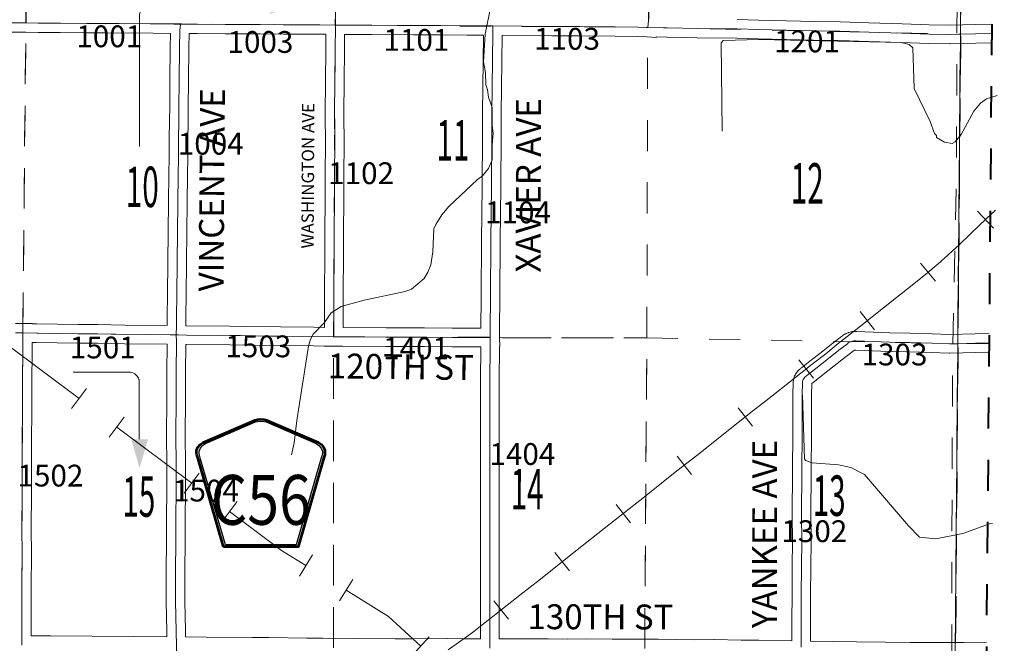
# Model space of a CAD drawing. Extents: x -54.8 to -10.8, y 12.7 to 46.7.
# Drawn here: x -27 to -23.9, y 41.6 to 43.6 of the extents above; entities that cross this region are included whole.
import ezdxf
from ezdxf.enums import TextEntityAlignment as Align

# ---------------------------------------------------------------- set-up
doc = ezdxf.new("R2010")
doc.units = ezdxf.units.MI
doc.header["$MEASUREMENT"] = 0
for name, pattern in [('DGN Style 1', [0.03005, 5e-05, -0.03]), ('DGN Style 2', [0.05, 0.03, -0.02]), ('DGN Style 7', [0.1, 0.045, -0.02, 0.015, -0.02])]:
    doc.linetypes.add(name, pattern=pattern)
for name, color, linetype, lineweight in [('tdCoClipBndry', 7, 'Continuous', 0), ('tdCoCoBndry', 1, 'DGN Style 7', 30), ('tdCoCoBndryPart', 1, 'DGN Style 7', 30), ('tdCoDirctArrow', 7, 'Continuous', 0), ('tdCoHydroRiver', 5, 'Continuous', 0), ('tdCoPipe', 7, 'Continuous', 13), ('tdCoRRCL', 7, 'Continuous', 13), ('tdCoSecRdNmbr', 1, 'Continuous', 13), ('tdCoSecRdTxt', 7, 'Continuous', 0), ('tdCoSecRteBand', 7, 'Continuous', 30), ('tdCoSecRteCL', 7, 'Continuous', 0), ('tdCoSectLine', 7, 'DGN Style 1', 13), ('tdCoSectLinePart', 7, 'DGN Style 1', 13), ('tdCoSectNmbr', 7, 'Continuous', 0), ('tdCoShieldCoRteHrd', 52, 'Continuous', 0), ('tdCoSurfAsphalt', 2, 'Continuous', 0), ('tdCoSurfGravel', 1, 'Continuous', 0), ('tdCoTwpBndryShd', 7, 'Continuous', 0), ('tdPICoBndry', 30, 'Continuous', 100)]:
    doc.layers.add(name, color=color, linetype=linetype, lineweight=lineweight)
doc.styles.add('Style-Century Gothic', font='GOTHIC.TTF')
doc.styles.add('Style-Trebuchet MS', font='trebucbd.ttf')
doc.styles.add('Style-Tw Cen MT', font='TCM_____.TTF')

# ---------------------------------------------------------------- blocks, each defined once
blk = doc.blocks.new('ARROW5')
at = {"layer": 'tdCoDirctArrow', "color": 7, "linetype": 'Continuous', "lineweight": 0, "flags": 128}
blk.add_lwpolyline([(-0.0296, -0.4543), (-0.0296, -0.0349), (-0.0294, -0.0313), (-0.0291, -0.0291), (-0.0284, -0.0262), (-0.0275, -0.0234), (-0.0263, -0.0208), (-0.025, -0.0182), (-0.0234, -0.0157), (-0.0215, -0.0135), (-0.0195, -0.0113), (-0.0173, -0.0094), (-0.015, -0.0077), (-0.0125, -0.0062), (-0.0099, -0.0049), (-0.0072, -0.0038), (-0.0044, -0.003), (-0.0015, -0.0024), (0.0014, -0.0021), (0.0043, -0.0021), (0.3902, -0.0015)], dxfattribs=at)
at = {"layer": 'tdCoDirctArrow', "color": 7, "linetype": 'Continuous', "lineweight": 0, "extrusion": (0, 0, -1)}
blk.add_solid([(-0.3899, 0.0263), (-0.4823, -0.001), (-0.3904, -0.0276)], dxfattribs=at)
blk = doc.blocks.new('ARROW3_1')
at = {"layer": 'tdCoDirctArrow', "color": 7, "linetype": 'Continuous', "lineweight": 0, "extrusion": (0, 0, -1)}
blk.add_solid([(-0.0001, 0.0282), (-0.0925, 0.0008), (-0.0006, -0.0257)], dxfattribs=at)
blk = doc.blocks.new('Shield_County_Route_7')
at = {"layer": 'tdCoShieldCoRteHrd', "color": 7, "linetype": 'Continuous', "lineweight": 53, "flags": 128}
blk.add_lwpolyline([(-0.1156, -0.1333), (-0.1975, 0.1496), (-0.2014, 0.1627), (-0.2021, 0.1686), (-0.2021, 0.1764), (-0.1979, 0.1867), (-0.1906, 0.1952), (-0.181, 0.2019), (-0.0138, 0.2742), (-0.0062, 0.2759), (0.0042, 0.2768), (0.0146, 0.2759), (0.0221, 0.2742), (0.1894, 0.2019), (0.199, 0.1952), (0.2063, 0.1867), (0.2105, 0.1764), (0.2105, 0.1686), (0.2098, 0.1627), (0.2059, 0.1496), (0.124, -0.1333), (-0.1156, -0.1333)], close=True, dxfattribs=at)
at = {"layer": 'tdCoShieldCoRteHrd', "color": 7, "linetype": 'Continuous', "lineweight": 30, "flags": 128}
blk.add_lwpolyline([(-0.1097, -0.127), (-0.1894, 0.1483), (-0.1932, 0.1609), (-0.1939, 0.1665), (-0.1939, 0.1741), (-0.1898, 0.184), (-0.1828, 0.1921), (-0.1736, 0.1985), (-0.013, 0.268), (-0.0058, 0.2695), (0.0042, 0.2704), (0.0142, 0.2695), (0.0214, 0.268), (0.182, 0.1985), (0.1912, 0.1921), (0.1982, 0.184), (0.2022, 0.1741), (0.2022, 0.1665), (0.2015, 0.1609), (0.1978, 0.1483), (0.1181, -0.127), (-0.1097, -0.127)], close=True, dxfattribs=at)
at = {"layer": 'tdCoShieldCoRteHrd', "color": 7, "linetype": 'Continuous', "lineweight": 0, "insert": (0.0042, -0.0624), "char_height": 0.16, "attachment_point": 8, "line_spacing_factor": 0.6, "style": 'Style-Trebuchet MS'}
blk.add_mtext('\\H1x;\\W0.84375;\\T1.010;C56', dxfattribs=at)

msp = doc.modelspace()

# ---------------------------------------------------------------- linework, layer by layer
at = {"layer": 'tdCoClipBndry', "color": 1, "linetype": 'DGN Style 2', "lineweight": 40, "flags": 128}
msp.add_lwpolyline([(-46.0469, 14.5697), (-46.0802, 14.5791), (-46.1082, 14.5992), (-46.1278, 14.6278), (-46.1364, 14.6612), (-46.1142, 17.6672), (-46.044, 22.6754), (-46.0037, 26.1185), (-45.9906, 26.7143), (-45.9729, 29.7203), (-45.9453, 32.7938), (-48.1618, 32.8259), (-48.2036, 32.8357), (-48.2253, 32.8498), (-48.2426, 32.869), (-48.2545, 32.892), (-48.26, 32.9172), (-48.2598, 33.9221), (-48.2526, 34.9177), (-48.1829, 40.816), (-48.1789, 41.8047), (-48.1818, 42.7971), (-48.1682, 43.8011), (-48.1392, 44.789), (-48.1253, 44.8295), (-48.1027, 44.8553), (-48.0727, 44.872), (-48.0388, 44.8775), (-45.0061, 44.8442), (-44.007, 44.827), (-43.0101, 44.8195), (-37.0272, 44.7482), (-36.0277, 44.7162), (-34.0552, 44.7178), (-24.0103, 44.6455), (-23.9681, 44.6358), (-23.9339, 44.6091), (-23.9168, 44.5789), (-23.9111, 44.5446), (-23.9369, 41.5665), (-23.9346, 40.5728), (-23.9885, 32.7335), (-22.0416, 32.7167), (-22.0081, 32.7074), (-21.9799, 32.6873), (-21.9602, 32.6586), (-21.9515, 32.625), (-21.9791, 29.5392), (-22.0055, 24.4785), (-22.0135, 22.4883), (-22.004, 21.4908), (-22.0211, 20.4892), (-22.0254, 19.5325), (-22.0386, 18.5302), (-22.025, 17.5312), (-22.0371, 15.5348), (-22.0377, 14.5389), (-22.0438, 14.5046), (-22.0672, 14.4681), (-22.0957, 14.4482), (-22.1381, 14.439), (-24.1355, 14.4487), (-25.1209, 14.4452), (-29.0981, 14.4842), (-31.0914, 14.4984), (-32.0915, 14.4976), (-34.0939, 14.5151), (-39.0794, 14.5455), (-41.0725, 14.553), (-44.0689, 14.5509), (-45.0692, 14.5551), (-46.0469, 14.5697)], close=True, dxfattribs=at)
at = {"layer": 'tdCoCoBndry', "color": 1, "linetype": 'DGN Style 7', "lineweight": 30, "flags": 128}
msp.add_lwpolyline([(-24.011, 44.5455), (-24.0203, 43.5518), (-24.0288, 42.5574), (-24.0369, 41.5668), (-24.0345, 40.5735), (-24.0417, 39.5715), (-24.0493, 38.573), (-24.0542, 37.6123), (-24.0602, 36.6124), (-24.067, 35.6148), (-24.074, 34.6163), (-24.0813, 33.6177), (-24.0891, 32.6344), (-24.0493, 32.634), (-23.0533, 32.6259), (-22.0512, 32.6172), (-22.0635, 31.5466), (-22.0701, 30.5407), (-22.079, 29.5399), (-22.0841, 28.5352), (-22.0896, 27.5305), (-22.0943, 26.5263), (-22.0978, 25.4863), (-22.1055, 24.4789), (-22.1076, 23.4833), (-22.1135, 22.488), (-22.1039, 21.4925), (-22.121, 20.4903), (-22.1254, 19.5338), (-22.1386, 18.5302), (-22.1249, 17.5318), (-22.1316, 16.5292), (-22.1371, 15.5351), (-22.1376, 14.5389)], dxfattribs=at)
at = {"layer": 'tdCoCoBndryPart', "color": 1, "linetype": 'DGN Style 7', "lineweight": 30, "flags": 128}
for points in [[(-24.0113, 44.516), (-24.02, 43.5815)], [(-24.0205, 43.5215), (-24.0285, 42.5874)], [(-24.029, 42.5274), (-24.0366, 41.5969)]]:
    msp.add_lwpolyline(points, dxfattribs=at)
at = {"layer": 'tdCoDirctArrow', "color": 7, "linetype": 'Continuous', "lineweight": 0, "flags": 128}
msp.add_lwpolyline([(-26.8737, 42.4654), (-26.694, 42.4657), (-26.6899, 42.4656), (-26.6862, 42.4648), (-26.6819, 42.4635), (-26.6781, 42.4618), (-26.6753, 42.4601), (-26.6716, 42.4566), (-26.6681, 42.453), (-26.6661, 42.4502), (-26.664, 42.4463), (-26.6628, 42.4427), (-26.6619, 42.4409), (-26.6613, 42.4287), (-26.6612, 42.2505)], dxfattribs=at)
at = {"layer": 'tdCoHydroRiver', "color": 5, "linetype": 'Continuous', "lineweight": 0, "flags": 128}
for points in [[(-25.5478, 43.4287), (-25.5539, 43.4635), (-25.5487, 43.5519), (-25.5307, 43.6417), (-25.5243, 43.6669), (-25.5018, 43.7205), (-25.4885, 43.7726)], [(-24.7869, 43.24), (-24.79, 43.5242), (-24.7837, 43.532)], [(-24.7837, 43.532), (-24.6684, 43.5346), (-24.2107, 43.5257)], [(-24.2107, 43.5257), (-24.1854, 43.5193), (-24.1729, 43.5082), (-24.1688, 43.3771), (-24.1173, 43.2711), (-24.1033, 43.2331), (-24.097, 43.2268), (-24.0971, 43.2204), (-24.0719, 43.2045), (-24.0467, 43.2012), (-24.0372, 43.2059), (-24.0181, 43.2295), (-23.9766, 43.305), (-23.956, 43.3302), (-23.9369, 43.3443), (-23.9022, 43.3551), (-23.9016, 43.3552)], [(-25.5478, 43.4287), (-25.5463, 43.3891), (-25.5415, 43.3733), (-25.5383, 43.3495), (-25.5257, 43.3162), (-25.5257, 43.2576), (-25.5225, 43.2338), (-25.5257, 43.1958)], [(-26.1711, 42.1998), (-26.163, 42.2392), (-26.1546, 42.3102), (-26.1169, 42.5499), (-26.1104, 42.572), (-26.1024, 42.5877), (-26.0659, 42.6254), (-26.0436, 42.6568), (-26.0119, 42.6771), (-25.9376, 42.6972), (-25.8064, 42.7248), (-25.7858, 42.7326), (-25.7446, 42.767), (-25.7334, 42.7875), (-25.7238, 42.8111), (-25.7172, 42.8521), (-25.7136, 42.9263), (-25.7072, 42.9404), (-25.6881, 42.9719), (-25.666, 42.9987), (-25.5731, 43.0853), (-25.5573, 43.0963), (-25.5384, 43.1199), (-25.5258, 43.1483), (-25.5257, 43.1958)], [(-24.5279, 42.3925), (-24.5212, 42.1872), (-24.518, 42.1824), (-24.4975, 42.1744), (-24.4123, 42.1677), (-24.3729, 42.1596), (-24.3288, 42.1372), (-24.1876, 41.9723), (-24.1515, 41.9358), (-24.0995, 41.9307), (-24.0125, 41.9476), (-23.9271, 41.9787), (-23.9171, 41.9793)]]:
    msp.add_lwpolyline(points, dxfattribs=at)
at = {"layer": 'tdCoPipe', "color": 7, "linetype": 'Continuous', "lineweight": 0}
for p, q in [((-26.8792, 42.3486), (-26.8308, 42.413)), ((-26.7575, 42.2574), (-26.7093, 42.3218)), ((-26.5166, 42.077), (-26.4683, 42.1416)), ((-26.3949, 41.986), (-26.3467, 42.0503)), ((-26.1463, 41.8104), (-26.104, 41.879)), ((-26.0169, 41.7306), (-25.9747, 41.7991)), ((-25.7834, 41.5557), (-25.7287, 41.6149))]:
    msp.add_line(p, q, dxfattribs=at)
at = {"layer": 'tdCoPipe', "color": 7, "linetype": 'Continuous', "lineweight": 0, "flags": 128}
for points in [[(-27.0944, 42.563), (-27.0881, 42.5558), (-26.855, 42.3808)], [(-26.7334, 42.2896), (-26.4924, 42.1093)], [(-26.3708, 42.0182), (-26.2034, 41.893), (-26.1251, 41.8447)], [(-25.9957, 41.7649), (-25.8596, 41.681), (-25.756, 41.5853)]]:
    msp.add_lwpolyline(points, dxfattribs=at)
at = {"layer": 'tdCoRRCL', "color": 7, "linetype": 'Continuous', "lineweight": 13}
for p, q in [((-23.9141, 42.9286), (-23.9658, 42.983)), ((-24.1001, 42.7582), (-24.1482, 42.8157)), ((-24.2965, 42.6017), (-24.343, 42.6606)), ((-24.4926, 42.4471), (-24.5394, 42.5057)), ((-24.6889, 42.2921), (-24.7355, 42.3508)), ((-24.8855, 42.1372), (-24.9317, 42.1963)), ((-25.0814, 41.9821), (-25.1278, 42.041)), ((-25.2776, 41.8274), (-25.3242, 41.8861)), ((-25.4739, 41.6725), (-25.5204, 41.7313))]:
    msp.add_line(p, q, dxfattribs=at)
at = {"layer": 'tdCoRRCL', "color": 7, "linetype": 'Continuous', "lineweight": 13, "flags": 128}
msp.add_lwpolyline([(-25.6679, 41.5732), (-25.6016, 41.6204), (-25.5855, 41.6327), (-25.5633, 41.6497), (-25.509, 41.6924), (-25.4375, 41.7491), (-25.3712, 41.801), (-25.2999, 41.8576), (-25.2529, 41.8946), (-25.1659, 41.9632), (-25.1001, 42.0151), (-25.0367, 42.0652), (-24.9814, 42.109), (-24.9318, 42.1486), (-24.8684, 42.1981), (-24.8159, 42.2398), (-24.7604, 42.2833), (-24.6885, 42.3402), (-24.6269, 42.3887), (-24.5701, 42.4333), (-24.4974, 42.4912), (-24.4923, 42.4951), (-24.4534, 42.5253), (-24.4136, 42.5575), (-24.3459, 42.6105), (-24.2673, 42.6726), (-24.2253, 42.7061), (-24.1755, 42.7452), (-24.1318, 42.7806), (-24.0916, 42.8141), (-24.061, 42.8417), (-24.0447, 42.8566), (-24.0261, 42.8734), (-23.9868, 42.9114), (-23.9359, 42.9596), (-23.9071, 42.9867)], dxfattribs=at)
at = {"layer": 'tdCoSecRteBand', "color": 7, "linetype": 'Continuous', "lineweight": 0, "flags": 128}
for points in [[(-24.7379, 43.5988), (-24.6696, 43.5975), (-24.6695, 43.5975), (-24.5341, 43.5941), (-24.5341, 43.5941), (-24.4913, 43.593), (-24.4071, 43.5913), (-24.4069, 43.5913), (-24.3144, 43.5889), (-24.3143, 43.5889), (-24.2079, 43.5856), (-24.2078, 43.5856), (-24.1203, 43.5824), (-24.0532, 43.5808)], [(-24.0532, 43.5808), (-23.9722, 43.5832), (-23.9718, 43.5832), (-23.9194, 43.5842)], [(-26.5715, 42.6157), (-26.5715, 42.6381), (-26.5715, 42.6385), (-26.5703, 42.7223), (-26.5692, 42.8128), (-26.5682, 42.9236), (-26.5682, 42.9239), (-26.5669, 43.0053), (-26.5661, 43.1067), (-26.5661, 43.1073), (-26.5649, 43.1501), (-26.5646, 43.2133), (-26.5646, 43.2133), (-26.5642, 43.2745), (-26.5642, 43.2749), (-26.5634, 43.3182), (-26.5624, 43.4008), (-26.5615, 43.5093), (-26.5615, 43.5095), (-26.5608, 43.5546), (-26.616, 43.5549), (-26.6162, 43.5549), (-26.7629, 43.5564), (-26.83, 43.5566), (-26.8302, 43.5566), (-26.9152, 43.5575), (-26.9864, 43.5579), (-26.9867, 43.5579), (-27.0257, 43.5585), (-27.0403, 43.5586), (-27.0782, 43.5585)], [(-26.0654, 42.6099), (-26.0653, 42.6233), (-26.0652, 42.6918), (-26.0652, 42.6918), (-26.065, 42.7348), (-26.065, 42.7349), (-26.0644, 42.8271), (-26.0644, 42.8271), (-26.0639, 42.9161), (-26.0635, 43.0193), (-26.0635, 43.0193), (-26.0632, 43.107), (-26.0632, 43.1071), (-26.0626, 43.1965), (-26.0628, 43.2982), (-26.0628, 43.2982), (-26.0628, 43.2985), (-26.0619, 43.4003), (-26.0612, 43.5032), (-26.0612, 43.5033), (-26.0607, 43.5515), (-26.0802, 43.5516), (-26.1971, 43.552), (-26.1974, 43.552), (-26.2724, 43.5529), (-26.3846, 43.5533), (-26.3848, 43.5533), (-26.4746, 43.554), (-26.5008, 43.5542), (-26.5015, 43.5087), (-26.5024, 43.4002), (-26.5024, 43.4001), (-26.5034, 43.3175), (-26.5034, 43.3173), (-26.5042, 43.274), (-26.5046, 43.2129), (-26.5049, 43.1494), (-26.505, 43.1488), (-26.5061, 43.106), (-26.5069, 43.0047), (-26.5069, 43.0044), (-26.5082, 42.923), (-26.5092, 42.8122), (-26.5092, 42.8121), (-26.5104, 42.7215), (-26.5104, 42.7215), (-26.5115, 42.6379), (-26.5115, 42.6152), (-26.5089, 42.6152), (-26.5088, 42.6152), (-26.3696, 42.6137), (-26.3695, 42.6137), (-26.3187, 42.6129), (-26.2066, 42.6116), (-26.2066, 42.6116), (-26.0997, 42.6103), (-26.0654, 42.6099)], [(-25.5624, 42.6073), (-25.5624, 42.6077), (-25.5623, 42.6179), (-25.5623, 42.6181), (-25.5616, 42.6961), (-25.5614, 42.7797), (-25.5614, 42.7802), (-25.5607, 42.8178), (-25.5605, 42.887), (-25.5605, 42.8872), (-25.5585, 43.0641), (-25.5581, 43.0969), (-25.5576, 43.1921), (-25.5574, 43.2966), (-25.5574, 43.2969), (-25.5544, 43.5487), (-25.6068, 43.549), (-25.6068, 43.549), (-25.6918, 43.5495), (-25.7792, 43.5499), (-25.9129, 43.5505), (-25.913, 43.5505), (-25.9729, 43.5508), (-25.973, 43.5508), (-26.0006, 43.551), (-26.0007, 43.551), (-26.0012, 43.5027), (-26.0019, 43.3998), (-26.0019, 43.3998), (-26.0028, 43.2981), (-26.0026, 43.1965), (-26.0026, 43.1964), (-26.0026, 43.1962), (-26.0032, 43.1067), (-26.0035, 43.0191), (-26.0039, 42.9158), (-26.0039, 42.9157), (-26.0044, 42.8268), (-26.005, 42.7346), (-26.0052, 42.6916), (-26.0053, 42.6231), (-26.0053, 42.6229), (-26.0055, 42.6093), (-25.8676, 42.6086), (-25.7439, 42.6082), (-25.7439, 42.6082), (-25.6548, 42.6078), (-25.6548, 42.6078), (-25.5624, 42.6073)], [(-23.9199, 43.5242), (-23.9706, 43.5232), (-24.0522, 43.5208), (-24.0531, 43.5208), (-24.0538, 43.5208), (-24.122, 43.5224), (-24.1223, 43.5225), (-24.2099, 43.5256), (-24.3161, 43.5289), (-24.4084, 43.5314), (-24.4926, 43.533), (-24.4927, 43.533), (-24.5356, 43.5341), (-24.6709, 43.5375), (-24.739, 43.5388), (-24.8666, 43.5405), (-24.8668, 43.5405), (-24.9639, 43.5423), (-24.964, 43.5423), (-24.9983, 43.5431), (-24.9985, 43.5412), (-25.0274, 43.5438), (-25.0585, 43.5445), (-25.1305, 43.5451), (-25.1306, 43.5451), (-25.2451, 43.5464), (-25.3338, 43.5471), (-25.3338, 43.5471), (-25.4944, 43.5486), (-25.4974, 43.2963), (-25.4976, 43.1919), (-25.4976, 43.1918), (-25.4981, 43.0965), (-25.4981, 43.0964), (-25.4985, 43.0634), (-25.4985, 43.0634), (-25.5005, 42.8867), (-25.5007, 42.8174), (-25.5007, 42.8169), (-25.5014, 42.7793), (-25.5016, 42.6959), (-25.5016, 42.6957), (-25.5023, 42.6176), (-25.5025, 42.5778), (-25.502, 42.5481), (-25.5026, 42.5481), (-25.5027, 42.5399), (-25.5027, 42.5399), (-25.5032, 42.446), (-25.5032, 42.4459), (-25.5036, 42.4006), (-25.5032, 42.3246), (-25.5032, 42.3245), (-25.5032, 42.1639), (-25.5032, 42.1638), (-25.5034, 42.0879), (-25.5032, 42.0142), (-25.5032, 42.0141), (-25.5032, 42.0139), (-25.5038, 41.9324), (-25.5036, 41.8895), (-25.5036, 41.8894), (-25.5036, 41.8891), (-25.5041, 41.8231), (-25.5041, 41.7856), (-25.5039, 41.7214), (-25.5039, 41.7214), (-25.5039, 41.6804), (-25.5036, 41.6094), (-25.5036, 41.6092), (-25.5036, 41.6091), (-25.461, 41.609), (-25.4609, 41.609), (-25.3465, 41.6086), (-25.2846, 41.6084), (-25.222, 41.6088), (-25.2218, 41.6088), (-25.2216, 41.6088), (-25.1407, 41.6082), (-25.0825, 41.6082), (-25.0823, 41.6082), (-24.9918, 41.6077), (-24.9915, 41.6077), (-24.8755, 41.6061), (-24.8129, 41.6066), (-24.8127, 41.6066), (-24.8122, 41.6066), (-24.725, 41.6052), (-24.6689, 41.6043), (-24.6689, 41.6043), (-24.562, 41.6024)], [(-27.059, 42.6221), (-27.0355, 42.6219), (-27.0056, 42.6218), (-27.0056, 42.6216), (-26.9907, 42.6215), (-26.9904, 42.6215), (-26.8575, 42.6194), (-26.7951, 42.6188), (-26.7949, 42.6188), (-26.7074, 42.6173), (-26.5715, 42.6157)], [(-24.562, 41.6024), (-24.5623, 41.6685), (-24.5623, 41.6686), (-24.5623, 41.6687), (-24.5619, 41.7488), (-24.5619, 41.7489), (-24.5612, 41.8411), (-24.5607, 41.9224), (-24.5609, 42.0067), (-24.561, 42.0515), (-24.561, 42.0516), (-24.561, 42.0521), (-24.5603, 42.1002), (-24.56, 42.1773), (-24.56, 42.1774), (-24.5594, 42.2433), (-24.5592, 42.3201), (-24.5592, 42.3202), (-24.5587, 42.394), (-24.5587, 42.3941), (-24.5583, 42.432), (-24.5583, 42.4337), (-24.5581, 42.4356), (-24.5576, 42.4392), (-24.5576, 42.4392), (-24.5573, 42.4412), (-24.5569, 42.4428), (-24.556, 42.4463), (-24.5559, 42.4466), (-24.5554, 42.4484), (-24.5549, 42.4498), (-24.5536, 42.4531), (-24.5534, 42.4536), (-24.5526, 42.4554), (-24.552, 42.4564), (-24.5503, 42.4596), (-24.5499, 42.4603), (-24.5489, 42.462), (-24.5484, 42.4627), (-24.5467, 42.4651), (-24.5463, 42.4657), (-24.5456, 42.4665), (-24.5444, 42.468), (-24.544, 42.4685), (-24.5416, 42.4712), (-24.5406, 42.4721), (-24.5392, 42.4735), (-24.5389, 42.4737), (-24.5362, 42.476), (-24.5349, 42.4771), (-24.5333, 42.4782), (-24.5333, 42.4783), (-24.5313, 42.4796), (-24.5042, 42.5009), (-24.4632, 42.5332), (-24.4631, 42.5333), (-24.4295, 42.5597), (-24.4294, 42.5597), (-24.4025, 42.5807), (-24.3998, 42.5829), (-24.3991, 42.5835), (-24.3975, 42.5846), (-24.3973, 42.5848), (-24.3941, 42.5869), (-24.3927, 42.5877), (-24.3914, 42.5884), (-24.388, 42.5902), (-24.3875, 42.5904), (-24.3857, 42.5912), (-24.3852, 42.5914), (-24.3817, 42.5928), (-24.3804, 42.5933), (-24.3787, 42.5938), (-24.375, 42.5948), (-24.3748, 42.5949), (-24.3729, 42.5953), (-24.372, 42.5955), (-24.3682, 42.5961), (-24.3672, 42.5963), (-24.3652, 42.5965), (-24.3652, 42.5965), (-24.3614, 42.5967), (-24.3594, 42.5968), (-24.3583, 42.5968), (-24.3545, 42.5966), (-24.3273, 42.5957), (-24.3272, 42.5957), (-24.2476, 42.5927), (-24.1833, 42.5909), (-24.1833, 42.5909), (-24.1115, 42.5887), (-24.1112, 42.5887), (-24.0553, 42.5865), (-23.9725, 42.5891), (-23.9724, 42.5891), (-23.928, 42.5904)], [(-26.5722, 41.6158), (-26.5727, 41.6331), (-26.5727, 41.6333), (-26.5744, 41.7295), (-26.5744, 41.73), (-26.5746, 41.8308), (-26.5746, 41.8309), (-26.5746, 41.8311), (-26.574, 41.9178), (-26.5736, 41.9987), (-26.5736, 41.9988), (-26.5729, 42.0831), (-26.5727, 42.1612), (-26.5731, 42.2714), (-26.5731, 42.2715), (-26.5731, 42.2716), (-26.5725, 42.3684), (-26.5723, 42.4658), (-26.5723, 42.4659), (-26.5719, 42.5557), (-26.5724, 42.5557), (-26.5724, 42.5557), (-26.7082, 42.5573), (-26.7084, 42.5573), (-26.7958, 42.5588), (-26.8581, 42.5594), (-26.8583, 42.5594), (-26.9913, 42.5615), (-27.0057, 42.5616), (-27.0058, 42.5302), (-27.0058, 42.5299), (-27.0071, 42.4354), (-27.0067, 42.3494), (-27.0067, 42.3493), (-27.0067, 42.3491), (-27.0073, 42.238), (-27.0073, 42.1525), (-27.0073, 42.1522), (-27.0082, 42.0726), (-27.0084, 41.9692), (-27.0082, 41.8768), (-27.0082, 41.8767), (-27.0082, 41.8766), (-27.0087, 41.7803), (-27.0087, 41.6952), (-27.0087, 41.6951), (-27.0089, 41.6181), (-27.0086, 41.6181), (-27.0033, 41.6181), (-26.9466, 41.6185), (-26.9465, 41.6185), (-26.9462, 41.6185), (-26.6793, 41.6161), (-26.5722, 41.6158)], [(-25.8379, 41.6086), (-25.7849, 41.6088), (-25.6701, 41.61), (-25.6698, 41.61), (-25.6693, 41.61), (-25.6204, 41.6093), (-25.5638, 41.6092), (-25.5636, 41.6092), (-25.5636, 41.6093), (-25.5639, 41.6802), (-25.5639, 41.6803), (-25.5639, 41.7213), (-25.5641, 41.7855), (-25.5641, 41.7856), (-25.5641, 41.8232), (-25.5641, 41.8234), (-25.5636, 41.8894), (-25.5638, 41.9323), (-25.5638, 41.9324), (-25.5638, 41.9326), (-25.5632, 42.0142), (-25.5634, 42.0879), (-25.5634, 42.0879), (-25.5634, 42.088), (-25.5632, 42.1639), (-25.5632, 42.3244), (-25.5636, 42.4005), (-25.5636, 42.4006), (-25.5636, 42.4008), (-25.5632, 42.4464), (-25.5627, 42.5402), (-25.5626, 42.5473), (-25.6551, 42.5478), (-25.7441, 42.5482), (-25.8679, 42.5486), (-25.8679, 42.5486), (-26.0061, 42.5493), (-26.0061, 42.5492), (-26.0179, 42.5493), (-26.0179, 42.5493), (-26.036, 42.5495), (-26.066, 42.5498), (-26.066, 42.5499), (-26.1004, 42.5503), (-26.1004, 42.5503), (-26.2074, 42.5516), (-26.3195, 42.5529), (-26.3196, 42.5529), (-26.3703, 42.5537), (-26.5094, 42.5552), (-26.5119, 42.5552), (-26.5123, 42.4657), (-26.5125, 42.3682), (-26.5125, 42.3681), (-26.5131, 42.2714), (-26.5127, 42.1613), (-26.5127, 42.1612), (-26.5127, 42.1611), (-26.5129, 42.0829), (-26.5129, 42.0827), (-26.5136, 41.9983), (-26.514, 41.9175), (-26.514, 41.9174), (-26.5146, 41.8308), (-26.5144, 41.7303), (-26.5127, 41.6345), (-26.5122, 41.6163), (-26.5122, 41.615), (-26.4465, 41.6143), (-26.2966, 41.6133), (-26.245, 41.6129), (-26.2447, 41.6129), (-26.1237, 41.6109), (-26.0708, 41.6107), (-26.0706, 41.6107), (-25.965, 41.6097), (-25.8379, 41.6086)], [(-23.9285, 42.5303), (-23.9707, 42.5292), (-24.0545, 42.5265), (-24.0554, 42.5265), (-24.0566, 42.5266), (-24.1134, 42.5287), (-24.1851, 42.5309), (-24.2494, 42.5327), (-24.2497, 42.5327), (-24.3294, 42.5358), (-24.3566, 42.5367), (-24.3568, 42.5367), (-24.3591, 42.5368), (-24.3598, 42.5367), (-24.3605, 42.5366), (-24.3612, 42.5364), (-24.3619, 42.5361), (-24.3625, 42.5358), (-24.3631, 42.5354), (-24.3649, 42.534), (-24.3654, 42.5336), (-24.3925, 42.5125), (-24.426, 42.4861), (-24.4671, 42.4538), (-24.4671, 42.4537), (-24.4951, 42.4317), (-24.4954, 42.4315), (-24.497, 42.4303), (-24.4971, 42.4303), (-24.4983, 42.4294), (-24.4987, 42.3935), (-24.4992, 42.3198), (-24.4994, 42.2431), (-24.4994, 42.2429), (-24.5, 42.1769), (-24.5003, 42.0998), (-24.5003, 42.0994), (-24.501, 42.0514), (-24.5009, 42.0069), (-24.5009, 42.0068), (-24.5007, 41.9224), (-24.5007, 41.9223), (-24.5007, 41.9221), (-24.5012, 41.8407), (-24.5012, 41.8407), (-24.5019, 41.7485), (-24.5023, 41.6686), (-24.502, 41.6015), (-24.4309, 41.6007), (-24.4308, 41.6007), (-24.355, 41.5996), (-24.3549, 41.5996), (-24.2627, 41.5982), (-24.1815, 41.5977), (-24.1814, 41.5977), (-24.0766, 41.5968)], [(-24.0766, 41.5968), (-24.0092, 41.5968), (-23.9366, 41.5979)]]:
    msp.add_lwpolyline(points, dxfattribs=at)
at = {"layer": 'tdCoSecRteCL', "color": 7, "linetype": 'Continuous', "lineweight": 13, "flags": 128}
for points in [[(-27.0253, 43.5884), (-27.0246, 43.6464), (-27.024, 43.7532), (-27.0229, 43.8399), (-27.022, 43.935), (-27.0215, 44.0247), (-27.02, 44.1115), (-27.0195, 44.2256), (-27.0191, 44.3119), (-27.0179, 44.415), (-27.0173, 44.5254), (-27.0168, 44.5616), (-27.0168, 44.5656)], [(-25.0257, 43.5738), (-25.0246, 43.5859), (-25.0234, 43.5953), (-25.0228, 43.6048), (-25.0226, 43.6142), (-25.0224, 43.637), (-25.0219, 43.6598), (-25.0213, 43.7323), (-25.0201, 43.8026), (-25.0195, 43.897), (-25.0182, 43.9766), (-25.0175, 44.0597), (-25.0167, 44.1463), (-25.0151, 44.221), (-25.0147, 44.2915), (-25.0141, 44.3657), (-25.0142, 44.4334), (-25.0136, 44.5072), (-25.0133, 44.5422), (-25.0134, 44.5506)], [(-28.0265, 43.5925), (-28.0131, 43.5925), (-27.9379, 43.592), (-27.8556, 43.5912), (-27.7157, 43.5907), (-27.6425, 43.5909), (-27.5437, 43.5901), (-27.4773, 43.5899), (-27.3366, 43.5898), (-27.2872, 43.5894), (-27.1522, 43.5886), (-27.0783, 43.5885), (-27.039, 43.5886), (-27.0253, 43.5884), (-26.9862, 43.5879), (-26.9149, 43.5875), (-26.8299, 43.5866), (-26.7627, 43.5864), (-26.6158, 43.5849), (-26.5503, 43.5846), (-26.5286, 43.5844)], [(-26.5422, 42.5855), (-26.5423, 42.594), (-26.5415, 42.6058), (-26.5415, 42.6381), (-26.5404, 42.7219), (-26.5392, 42.8125), (-26.5382, 42.9234), (-26.5369, 43.0049), (-26.5361, 43.1065), (-26.5349, 43.1496), (-26.5346, 43.2131), (-26.5342, 43.2743), (-26.5334, 43.3178), (-26.5324, 43.4005), (-26.5315, 43.509), (-26.5307, 43.5641), (-26.5286, 43.5844)], [(-26.5286, 43.5844), (-26.4744, 43.584), (-26.3845, 43.5833), (-26.2722, 43.5829), (-26.197, 43.582), (-26.0801, 43.5816), (-26.0304, 43.5812), (-25.9727, 43.5808), (-25.9128, 43.5805), (-25.7791, 43.5799), (-25.6917, 43.5795), (-25.6066, 43.579), (-25.5396, 43.5786), (-25.5243, 43.5788), (-25.3335, 43.5771), (-25.2448, 43.5764), (-25.1302, 43.5751), (-25.058, 43.5745), (-25.0257, 43.5738), (-24.9633, 43.5723), (-24.8662, 43.5704), (-24.7385, 43.5688), (-24.6702, 43.5675), (-24.5349, 43.5641), (-24.492, 43.563), (-24.4077, 43.5614), (-24.3152, 43.5589), (-24.2088, 43.5556), (-24.1212, 43.5524), (-24.0531, 43.5508), (-24.0199, 43.5518)], [(-26.0357, 42.5795), (-26.0353, 42.6231), (-26.0352, 42.6917), (-26.035, 42.7347), (-26.0344, 42.827), (-26.0339, 42.9159), (-26.0335, 43.0192), (-26.0332, 43.1069), (-26.0326, 43.1964), (-26.0328, 43.2982), (-26.0319, 43.4001), (-26.0312, 43.503), (-26.0305, 43.5751), (-26.0304, 43.5812), (-26.0301, 43.6001)], [(-25.5338, 41.5791), (-25.5336, 41.6092), (-25.5339, 41.6803), (-25.5339, 41.7214), (-25.5341, 41.7856), (-25.5341, 41.8232), (-25.5336, 41.8894), (-25.5338, 41.9324), (-25.5332, 42.0141), (-25.5334, 42.0879), (-25.5332, 42.1639), (-25.5332, 42.2456), (-25.5332, 42.3245), (-25.5336, 42.4006), (-25.5332, 42.4462), (-25.5327, 42.54), (-25.5325, 42.5776), (-25.5323, 42.6178), (-25.5316, 42.6959), (-25.5314, 42.7797), (-25.5307, 42.8175), (-25.5305, 42.8869), (-25.5285, 43.0638), (-25.5281, 43.0967), (-25.5276, 43.192), (-25.5274, 43.2965), (-25.5243, 43.5558), (-25.5243, 43.5788)], [(-24.0199, 43.5518), (-23.9713, 43.5532), (-23.9197, 43.5542)], [(-27.0593, 42.5921), (-27.0357, 42.5919), (-26.9909, 42.5915), (-26.8579, 42.5894), (-26.7954, 42.5888), (-26.7078, 42.5873), (-26.5622, 42.5856), (-26.5422, 42.5855)], [(-27.0388, 41.5883), (-27.0389, 41.6076), (-27.0387, 41.6952), (-27.0387, 41.7803), (-27.0382, 41.8767), (-27.0384, 41.9692), (-27.0382, 42.0728), (-27.0373, 42.1525), (-27.0373, 42.2381), (-27.0367, 42.3493), (-27.0371, 42.4355), (-27.0358, 42.5303), (-27.0357, 42.5919)], [(-26.5366, 41.2328), (-26.5375, 41.3066), (-26.5376, 41.3814), (-26.5376, 41.4739), (-26.5382, 41.5106), (-26.5386, 41.5238), (-26.5394, 41.5369), (-26.5411, 41.574), (-26.5414, 41.5855), (-26.5427, 41.6338), (-26.5444, 41.73), (-26.5446, 41.8309), (-26.544, 41.9176), (-26.5436, 41.9985), (-26.5429, 42.0829), (-26.5427, 42.1612), (-26.5431, 42.2715), (-26.5425, 42.3682), (-26.5423, 42.4658), (-26.5419, 42.5635), (-26.5422, 42.5855)], [(-26.5422, 42.5855), (-26.5091, 42.5852), (-26.3699, 42.5837), (-26.3191, 42.5829), (-26.207, 42.5816), (-26.1, 42.5803), (-26.0357, 42.5795), (-26.0176, 42.5793), (-25.8678, 42.5786), (-25.744, 42.5782), (-25.6549, 42.5778), (-25.5561, 42.5772), (-25.5325, 42.5776)], [(-24.5222, 42.4477), (-24.5218, 42.4483), (-24.5194, 42.4509), (-24.5167, 42.4533), (-24.5137, 42.4553), (-24.4856, 42.4773), (-24.4446, 42.5097), (-24.411, 42.5361), (-24.3838, 42.5573), (-24.3809, 42.5597), (-24.3777, 42.5618), (-24.3743, 42.5635), (-24.3707, 42.5649), (-24.367, 42.5659), (-24.3633, 42.5666), (-24.3594, 42.5668), (-24.3556, 42.5667), (-24.3283, 42.5658), (-24.2486, 42.5627), (-24.1842, 42.5609), (-24.1124, 42.5587), (-24.0554, 42.5565), (-24.0285, 42.5574)], [(-24.0285, 42.5574), (-23.9716, 42.5592), (-23.9283, 42.5604)], [(-24.5319, 41.5818), (-24.5323, 41.6686), (-24.5319, 41.7487), (-24.5312, 41.8409), (-24.5307, 41.9223), (-24.5309, 42.0068), (-24.531, 42.0516), (-24.5303, 42.0999), (-24.53, 42.1771), (-24.5294, 42.2431), (-24.5292, 42.32), (-24.5287, 42.3938), (-24.5283, 42.4317), (-24.5279, 42.4353), (-24.527, 42.4388), (-24.5256, 42.4422), (-24.5239, 42.4453), (-24.5222, 42.4477)]]:
    msp.add_lwpolyline(points, dxfattribs=at)
at = {"layer": 'tdCoSectLine', "color": 7, "linetype": 'DGN Style 1', "lineweight": 0, "flags": 128}
for points in [[(-27.0257, 43.5884), (-27.0172, 44.5656)], [(-26.0307, 43.5812), (-26.0157, 44.5577)], [(-25.026, 43.5738), (-25.0238, 43.5958), (-25.0138, 44.5506)], [(-24.011, 44.5455), (-24.0203, 43.5518)], [(-28.0269, 43.5925), (-27.0257, 43.5884)], [(-27.036, 42.5919), (-27.0257, 43.5884)], [(-27.0257, 43.5884), (-26.0307, 43.5812)], [(-26.0361, 42.5795), (-26.0307, 43.5812)], [(-26.0307, 43.5812), (-25.026, 43.5738)], [(-25.0288, 42.5762), (-25.026, 43.5738)], [(-25.026, 43.5738), (-24.0203, 43.5518)], [(-24.0288, 42.5574), (-24.0203, 43.5518)], [(-24.0203, 43.5518), (-23.9197, 43.5538)], [(-28.0364, 42.5924), (-27.036, 42.5919)], [(-27.0392, 41.5883), (-27.036, 42.5919)], [(-27.036, 42.5919), (-26.0361, 42.5795)], [(-26.0362, 41.5803), (-26.0361, 42.5795)], [(-26.0361, 42.5795), (-25.5037, 42.5783), (-25.4944, 42.5766), (-25.0288, 42.5762)], [(-25.0357, 41.578), (-25.0288, 42.5762)], [(-25.0288, 42.5762), (-24.0288, 42.5574)], [(-24.0369, 41.5668), (-24.0288, 42.5574)], [(-24.0288, 42.5574), (-23.9283, 42.5585)]]:
    msp.add_lwpolyline(points, dxfattribs=at)
at = {"layer": 'tdCoSectLinePart', "color": 7, "linetype": 'DGN Style 1', "lineweight": 0, "flags": 128}
for points in [[(-24.0113, 44.516), (-24.02, 43.5815)], [(-27.0357, 42.6218), (-27.026, 43.5585)], [(-25.0288, 42.5762), (-25.0261, 43.5439)], [(-24.0285, 42.5874), (-24.0205, 43.5215)], [(-25.5029, 42.5782), (-25.4944, 42.5766), (-25.0288, 42.5762)], [(-25.0355, 41.6074), (-25.0288, 42.5762)], [(-25.0288, 42.5762), (-24.4232, 42.5648)], [(-26.0362, 41.6105), (-26.0361, 42.5495)], [(-24.0366, 41.5969), (-24.029, 42.5274)]]:
    msp.add_lwpolyline(points, dxfattribs=at)
at = {"layer": 'tdCoSurfAsphalt', "color": 2, "linetype": 'Continuous', "lineweight": 0, "flags": 128}
for points in [[(-27.0593, 42.5921), (-27.0357, 42.5919), (-26.9909, 42.5915), (-26.8579, 42.5894), (-26.7954, 42.5888), (-26.7078, 42.5873), (-26.5622, 42.5856), (-26.5422, 42.5855)], [(-26.5366, 41.2328), (-26.5375, 41.3066), (-26.5376, 41.3814), (-26.5376, 41.4739), (-26.5382, 41.5106), (-26.5386, 41.5238), (-26.5394, 41.5369), (-26.5411, 41.574), (-26.5414, 41.5855), (-26.5427, 41.6338), (-26.5444, 41.73), (-26.5446, 41.8309), (-26.544, 41.9176), (-26.5436, 41.9985), (-26.5429, 42.0829), (-26.5427, 42.1612), (-26.5431, 42.2715), (-26.5425, 42.3682), (-26.5423, 42.4658), (-26.5419, 42.5635), (-26.5422, 42.5855)]]:
    msp.add_lwpolyline(points, dxfattribs=at)
at = {"layer": 'tdCoSurfGravel', "color": 1, "linetype": 'Continuous', "lineweight": 0, "flags": 128}
for points in [[(-27.0253, 43.5884), (-27.0246, 43.6464), (-27.024, 43.7532), (-27.0229, 43.8399), (-27.022, 43.935), (-27.0215, 44.0247), (-27.02, 44.1115), (-27.0195, 44.2256), (-27.0191, 44.3119), (-27.0179, 44.415), (-27.0173, 44.5254), (-27.0168, 44.5616), (-27.0168, 44.5656)], [(-25.0257, 43.5738), (-25.0246, 43.5859), (-25.0234, 43.5953), (-25.0228, 43.6048), (-25.0226, 43.6142), (-25.0224, 43.637), (-25.0219, 43.6598), (-25.0213, 43.7323), (-25.0201, 43.8026), (-25.0195, 43.897), (-25.0182, 43.9766), (-25.0175, 44.0597), (-25.0167, 44.1463), (-25.0151, 44.221), (-25.0147, 44.2915), (-25.0141, 44.3657), (-25.0142, 44.4334), (-25.0136, 44.5072), (-25.0133, 44.5422), (-25.0134, 44.5506)], [(-28.0265, 43.5925), (-28.0131, 43.5925), (-27.9379, 43.592), (-27.8556, 43.5912), (-27.7157, 43.5907), (-27.6425, 43.5909), (-27.5437, 43.5901), (-27.4773, 43.5899), (-27.3366, 43.5898), (-27.2872, 43.5894), (-27.1522, 43.5886), (-27.0783, 43.5885), (-27.039, 43.5886), (-27.0253, 43.5884), (-26.9862, 43.5879), (-26.9149, 43.5875), (-26.8299, 43.5866), (-26.7627, 43.5864), (-26.6158, 43.5849), (-26.5503, 43.5846), (-26.5286, 43.5844)], [(-26.5422, 42.5855), (-26.5423, 42.594), (-26.5415, 42.6058), (-26.5415, 42.6381), (-26.5404, 42.7219), (-26.5392, 42.8125), (-26.5382, 42.9234), (-26.5369, 43.0049), (-26.5361, 43.1065), (-26.5349, 43.1496), (-26.5346, 43.2131), (-26.5342, 43.2743), (-26.5334, 43.3178), (-26.5324, 43.4005), (-26.5315, 43.509), (-26.5307, 43.5641), (-26.5286, 43.5844)], [(-26.5286, 43.5844), (-26.4744, 43.584), (-26.3845, 43.5833), (-26.2722, 43.5829), (-26.197, 43.582), (-26.0801, 43.5816), (-26.0304, 43.5812), (-25.9727, 43.5808), (-25.9128, 43.5805), (-25.7791, 43.5799), (-25.6917, 43.5795), (-25.6066, 43.579), (-25.5396, 43.5786), (-25.5243, 43.5788), (-25.3335, 43.5771), (-25.2448, 43.5764), (-25.1302, 43.5751), (-25.058, 43.5745), (-25.0257, 43.5738), (-24.9633, 43.5723), (-24.8662, 43.5704), (-24.7385, 43.5688), (-24.6702, 43.5675), (-24.5349, 43.5641), (-24.492, 43.563), (-24.4077, 43.5614), (-24.3152, 43.5589), (-24.2088, 43.5556), (-24.1212, 43.5524), (-24.0531, 43.5508), (-24.0199, 43.5518)], [(-26.0357, 42.5795), (-26.0353, 42.6231), (-26.0352, 42.6917), (-26.035, 42.7347), (-26.0344, 42.827), (-26.0339, 42.9159), (-26.0335, 43.0192), (-26.0332, 43.1069), (-26.0326, 43.1964), (-26.0328, 43.2982), (-26.0319, 43.4001), (-26.0312, 43.503), (-26.0305, 43.5751), (-26.0304, 43.5812), (-26.0301, 43.6001)], [(-25.5338, 41.5791), (-25.5336, 41.6092), (-25.5339, 41.6803), (-25.5339, 41.7214), (-25.5341, 41.7856), (-25.5341, 41.8232), (-25.5336, 41.8894), (-25.5338, 41.9324), (-25.5332, 42.0141), (-25.5334, 42.0879), (-25.5332, 42.1639), (-25.5332, 42.2456), (-25.5332, 42.3245), (-25.5336, 42.4006), (-25.5332, 42.4462), (-25.5327, 42.54), (-25.5325, 42.5776), (-25.5323, 42.6178), (-25.5316, 42.6959), (-25.5314, 42.7797), (-25.5307, 42.8175), (-25.5305, 42.8869), (-25.5285, 43.0638), (-25.5281, 43.0967), (-25.5276, 43.192), (-25.5274, 43.2965), (-25.5243, 43.5558), (-25.5243, 43.5788)], [(-24.0199, 43.5518), (-23.9713, 43.5532), (-23.9197, 43.5542)], [(-27.0388, 41.5883), (-27.0389, 41.6076), (-27.0387, 41.6952), (-27.0387, 41.7803), (-27.0382, 41.8767), (-27.0384, 41.9692), (-27.0382, 42.0728), (-27.0373, 42.1525), (-27.0373, 42.2381), (-27.0367, 42.3493), (-27.0371, 42.4355), (-27.0358, 42.5303), (-27.0357, 42.5919)], [(-26.5422, 42.5855), (-26.5091, 42.5852), (-26.3699, 42.5837), (-26.3191, 42.5829), (-26.207, 42.5816), (-26.1, 42.5803), (-26.0357, 42.5795), (-26.0176, 42.5793), (-25.8678, 42.5786), (-25.744, 42.5782), (-25.6549, 42.5778), (-25.5561, 42.5772), (-25.5325, 42.5776)], [(-24.5222, 42.4477), (-24.5218, 42.4483), (-24.5194, 42.4509), (-24.5167, 42.4533), (-24.5137, 42.4553), (-24.4856, 42.4773), (-24.4446, 42.5097), (-24.411, 42.5361), (-24.3838, 42.5573), (-24.3809, 42.5597), (-24.3777, 42.5618), (-24.3743, 42.5635), (-24.3707, 42.5649), (-24.367, 42.5659), (-24.3633, 42.5666), (-24.3594, 42.5668), (-24.3556, 42.5667), (-24.3283, 42.5658), (-24.2486, 42.5627), (-24.1842, 42.5609), (-24.1124, 42.5587), (-24.0554, 42.5565), (-24.0285, 42.5574)], [(-24.0285, 42.5574), (-23.9716, 42.5592), (-23.9283, 42.5604)], [(-24.5319, 41.5818), (-24.5323, 41.6686), (-24.5319, 41.7487), (-24.5312, 41.8409), (-24.5307, 41.9223), (-24.5309, 42.0068), (-24.531, 42.0516), (-24.5303, 42.0999), (-24.53, 42.1771), (-24.5294, 42.2431), (-24.5292, 42.32), (-24.5287, 42.3938), (-24.5283, 42.4317), (-24.5279, 42.4353), (-24.527, 42.4388), (-24.5256, 42.4422), (-24.5239, 42.4453), (-24.5222, 42.4477)]]:
    msp.add_lwpolyline(points, dxfattribs=at)
at = {"layer": 'tdCoTwpBndryShd', "color": 7, "linetype": 'Continuous', "lineweight": 0, "flags": 128}
msp.add_lwpolyline([(-24.011, 44.5455), (-24.0203, 43.5518), (-24.0288, 42.5574), (-24.0369, 41.5668), (-24.0345, 40.5735), (-24.0417, 39.5715), (-24.0493, 38.573), (-24.0542, 37.6123), (-24.0602, 36.6124), (-24.067, 35.6148), (-24.074, 34.6163), (-24.0813, 33.6177), (-24.0891, 32.6344), (-24.0493, 32.634), (-23.0533, 32.6259), (-22.0512, 32.6172), (-22.0635, 31.5466), (-22.0701, 30.5407), (-22.079, 29.5399), (-22.0841, 28.5352)], dxfattribs=at)
at = {"layer": 'tdPICoBndry', "color": 30, "linetype": 'DGN Style 7', "lineweight": 0, "flags": 128}
for points in [[(-24.011, 44.5455), (-24.0202, 43.5518), (-24.0287, 42.5574), (-24.0368, 41.5668), (-24.0345, 40.5735), (-24.0416, 39.5715), (-24.0493, 38.573)], [(-24.011, 44.5455), (-24.0202, 43.5518), (-24.0287, 42.5574), (-24.0368, 41.5668), (-24.0345, 40.5735), (-24.0416, 39.5715), (-24.0493, 38.573)], [(-24.0639, 38.5555), (-24.0632, 38.7182), (-24.0555, 39.5062), (-24.05, 40.1348), (-24.0481, 40.7381), (-24.0482, 41.76), (-24.0457, 42.5212), (-24.0329, 43.1102), (-24.0306, 43.734), (-24.026, 44.1825), (-24.0269, 44.5177)]]:
    msp.add_lwpolyline(points, dxfattribs=at)

# ---------------------------------------------------------------- block references
at = {"layer": 'tdCoDirctArrow', "color": 7, "linetype": 'Continuous', "lineweight": 0}
for name, p, xscale, yscale, zscale, rotation in [('ARROW5', (-26.6308, 43.6455), 1.000000062623728, 1.000000062623728, 1.000000062623728, 359.9797228423026), ('ARROW3_1', (-26.6612, 42.2505), 1.000000267245866, 1.000000267245866, 1.000000267245866, 270.0418883332133)]:
    msp.add_blockref(name, p, dxfattribs=dict(at, xscale=xscale, yscale=yscale, zscale=zscale, rotation=rotation))
at = {"layer": 'tdCoShieldCoRteHrd', "color": 7, "linetype": 'Continuous', "lineweight": 53}
msp.add_blockref('Shield_County_Route_7', (-26.2746, 42.0379), dxfattribs=at)

# ---------------------------------------------------------------- texts
at = {"layer": 'tdCoSecRdNmbr', "color": 1, "linetype": 'Continuous', "lineweight": 13, "style": 'Style-Tw Cen MT'}
for s, rotation, p in [('1001', 359.9794, (-26.7577, 43.5451)), ('1103', 359.9816, (-25.2854, 43.537)), ('1003', 359.9797, (-26.2714, 43.527)), ('1101', 359.9801, (-25.7698, 43.5335)), ('1201', 359.9821, (-24.5137, 43.5288)), ('1004', 359.9797, (-26.4312, 43.2)), ('1102', 359.9801, (-25.9477, 43.1052)), ('1104', 359.9816, (-25.4429, 42.9794)), ('1501', 359.9794, (-26.7785, 42.5452)), ('1503', 359.9798, (-26.2784, 42.5488)), ('1401', 359.9801, (-25.7709, 42.5426)), ('1303', 359.9826, (-24.2322, 42.5227)), ('1404', 359.9817, (-25.429, 42.2029)), ('1502', 359.9793, (-26.9468, 42.1335)), ('1504', 359.9797, (-26.4467, 42.0853)), ('1302', 359.9826, (-24.4901, 41.9549))]:
    msp.add_text(s, height=0.07, rotation=rotation, dxfattribs=at).set_placement(p, align=Align.MIDDLE_CENTER)
at = {"layer": 'tdCoSecRdTxt', "color": 7, "linetype": 'Continuous', "lineweight": 0, "style": 'Style-Century Gothic', "width": 0.975}
for s, rotation, p in [('VINCENT AVE', 89.5691, (-26.4279, 43.0517)), ('XAVIER AVE', 89.8406, (-25.4098, 43.0663)), ('120TH ST', 359.2894, (-25.8196, 42.4834)), ('YANKEE AVE', 89.9613, (-24.65, 41.9459)), ('130TH ST', 359.8333, (-25.1778, 41.6796))]:
    msp.add_text(s, height=0.08, rotation=rotation, dxfattribs=at).set_placement(p, align=Align.MIDDLE_CENTER)
at = {"layer": 'tdCoSecRdTxt', "color": 7, "linetype": 'Continuous', "lineweight": 0, "style": 'Style-Century Gothic'}
msp.add_text('WASHINGTON AVE', height=0.04, rotation=89.7155, dxfattribs=at).set_placement((-26.119, 43.0972), align=Align.MIDDLE_CENTER)
at = {"layer": 'tdCoSectNmbr', "color": 7, "linetype": 'Continuous', "lineweight": 0, "style": 'Style-Century Gothic', "width": 0.538462}
for s, rotation, p in [('11', 359.9815, (-25.6524, 43.1459)), ('12', 359.9822, (-24.513, 43.0075)), ('10', 359.9796, (-26.6515, 42.9964)), ('14', 359.9816, (-25.4138, 42.025)), ('15', 359.9795, (-26.6628, 42.0012)), ('13', 359.9824, (-24.4425, 42.004))]:
    msp.add_text(s, height=0.13, rotation=rotation, dxfattribs=at).set_placement(p, align=Align.CENTER)

doc.saveas('drawing.dxf')
